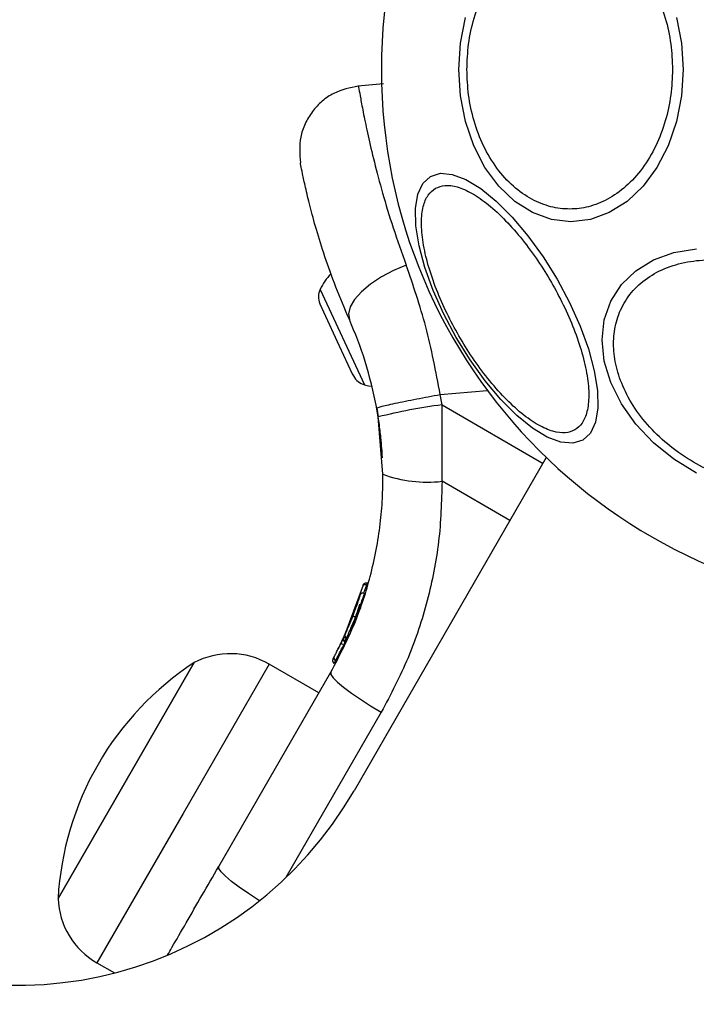
# Model space of a CAD drawing. Units: millimetres. Extents: x 16370 to 22043, y 26725 to 34033.
# Drawn here: x 18380 to 18432, y 32314 to 32390 of the extents above; entities that cross this region are included whole.
import ezdxf

# ---------------------------------------------------------------- set-up
doc = ezdxf.new("R2010")
doc.units = ezdxf.units.MM
doc.header["$LTSCALE"] = 200
doc.layers.add('OTWORY_MONTAŻOWE', color=1, linetype='Continuous')

msp = doc.modelspace()

# ---------------------------------------------------------------- linework, layer by layer
at = {"color": 7, "linetype": 'Continuous', "lineweight": 25}
for p, q in [((18407.599, 32385.395), (18405.611, 32385.221)), ((18402.678, 32368.449), (18402.977, 32367.809)), ((18402.977, 32367.809), (18404.195, 32365.197)), ((18404.195, 32365.197), (18405.196, 32363.05)), ((18405.196, 32363.05), (18405.277, 32362.876)), ((18412.117, 32360.647), (18411.981, 32361.446)), ((18407.075, 32360.4), (18407.191, 32359.715)), ((18412.12, 32354.753), (18412.117, 32360.647)), ((18407.558, 32355.294), (18407.191, 32359.715)), ((18420.163, 32356.581), (18405.327, 32330.884)), ((18406.024, 32346.734), (18404.543, 32342.745)), ((18406.298, 32346.74), (18406.289, 32346.744)), ((18406.385, 32346.892), (18406.384, 32346.889)), ((18405.558, 32345.276), (18404.301, 32342.226)), ((18405.01, 32343.828), (18404.939, 32343.653)), ((18405.123, 32343.422), (18405.136, 32343.415)), ((18404.455, 32342.621), (18404.166, 32341.947)), ((18404.544, 32342.746), (18404.461, 32342.566)), ((18404.543, 32342.745), (18404.514, 32342.681)), ((18404.445, 32342.531), (18404.315, 32342.256)), ((18404.645, 32342.437), (18404.609, 32342.359)), ((18404.609, 32342.359), (18404.612, 32342.357)), ((18404.649, 32342.435), (18404.645, 32342.437)), ((18403.711, 32341.061), (18403.805, 32341.239)), ((18382.494, 32322.581), (18392.994, 32340.767)), ((18392.994, 32340.767), (18387.744, 32331.674)), ((18402.622, 32338.442), (18398.786, 32340.657)), ((18403.789, 32340.706), (18403.789, 32340.706)), ((18403.79, 32340.709), (18403.791, 32340.708)), ((18403.897, 32340.911), (18403.799, 32340.726)), ((18403.799, 32340.726), (18403.8, 32340.725)), ((18394.89, 32325.05), (18403.54, 32340.032)), ((18387.744, 32331.674), (18382.494, 32322.581)), ((18385.486, 32317.62), (18386.844, 32316.836))]:
    msp.add_line(p, q, dxfattribs=at)
at = {"color": 1, "linetype": 'Continuous', "lineweight": 25}
for p, q in [((18402.714, 32369.556), (18406.148, 32362.191)), ((18411.981, 32361.446), (18415.608, 32361.763)), ((18412.117, 32360.647), (18419.907, 32356.138)), ((18417.357, 32351.722), (18412.12, 32354.753)), ((18406.289, 32346.744), (18406.062, 32346.134)), ((18404.901, 32343.005), (18404.761, 32342.628)), ((18404.619, 32342.35), (18404.537, 32342.149)), ((18398.786, 32340.657), (18392.136, 32329.139)), ((18403.789, 32340.706), (18403.791, 32340.708)), ((18403.799, 32340.726), (18403.798, 32340.728)), ((18403.799, 32340.724), (18403.8, 32340.725)), ((18407.432, 32336.948), (18400.065, 32324.188)), ((18392.136, 32329.139), (18385.486, 32317.62))]:
    msp.add_line(p, q, dxfattribs=at)
at = {"color": 7, "linetype": 'Continuous', "lineweight": 25, "flags": 128}
for points in [[(18413.402, 32386.506), (18413.533, 32388.546), (18413.924, 32390.523)], [(18430.199, 32390.523), (18430.59, 32388.546), (18430.721, 32386.506), (18430.59, 32384.467), (18430.199, 32382.489), (18429.561, 32380.633), (18428.695, 32378.956), (18427.628, 32377.508), (18426.391, 32376.334), (18425.023, 32375.469), (18423.565, 32374.939), (18422.061, 32374.76), (18420.558, 32374.939), (18419.1, 32375.469), (18417.732, 32376.334), (18416.495, 32377.508), (18415.428, 32378.956), (18414.562, 32380.633), (18413.924, 32382.489), (18413.533, 32384.467), (18413.402, 32386.506)], [(18422.972, 32357.923), (18422.207, 32357.688), (18421.286, 32357.768), (18420.239, 32358.162), (18419.096, 32358.859), (18417.892, 32359.835), (18416.664, 32361.063), (18415.45, 32362.505), (18414.285, 32364.116), (18413.206, 32365.848), (18412.246, 32367.649), (18411.432, 32369.463), (18410.791, 32371.235), (18410.342, 32372.912), (18410.098, 32374.443), (18410.067, 32375.781), (18410.249, 32376.885), (18410.639, 32377.723), (18411.226, 32378.268), (18411.991, 32378.503), (18412.912, 32378.423), (18413.959, 32378.029), (18415.102, 32377.332), (18416.306, 32376.356), (18417.534, 32375.128), (18418.748, 32373.686), (18419.913, 32372.075), (18420.992, 32370.343), (18421.952, 32368.542), (18422.766, 32366.728), (18423.407, 32364.956), (18423.856, 32363.279), (18424.1, 32361.748), (18424.131, 32360.41), (18423.949, 32359.306), (18423.559, 32358.468), (18422.972, 32357.923)], [(18431.743, 32355.386), (18429.997, 32356.453), (18428.418, 32357.725), (18427.056, 32359.163), (18425.95, 32360.723), (18425.136, 32362.359), (18424.637, 32364.019), (18424.469, 32365.654), (18424.637, 32367.214), (18425.136, 32368.652), (18425.95, 32369.924), (18427.056, 32370.991), (18428.418, 32371.821), (18429.997, 32372.389), (18431.743, 32372.677)], [(18409.35, 32371.429), (18408.368, 32371.009), (18407.439, 32370.51), (18406.606, 32369.952), (18405.907, 32369.363), (18405.375, 32368.768), (18405.032, 32368.196), (18404.896, 32367.671), (18404.972, 32367.219)], [(18406.148, 32362.191), (18406.454, 32362.123), (18406.684, 32362.086)], [(18403.54, 32340.032), (18403.551, 32339.864), (18403.725, 32339.608), (18404.054, 32339.274), (18404.527, 32338.875), (18405.126, 32338.425), (18405.827, 32337.942), (18406.606, 32337.443), (18407.432, 32336.948)]]:
    msp.add_lwpolyline(points, dxfattribs=at)
at = {"color": 1, "linetype": 'Continuous', "lineweight": 25, "flags": 128}
msp.add_lwpolyline([(18398.032, 32322.414), (18397.956, 32322.461), (18397.178, 32322.96), (18396.476, 32323.443), (18395.877, 32323.893), (18395.405, 32324.292), (18395.075, 32324.626), (18394.901, 32324.882), (18394.89, 32325.05)], dxfattribs=at)
at = {"color": 7, "linetype": 'Continuous', "lineweight": 25}
for centre, radius, start, end in [((18448.987, 32386.506), 41.55, 90, 270), ((18406.675, 32367.687), 4.38, 135.58659, 154.73736), ((18403.974, 32368.962), 1.393, 154.73736, 201.58394), ((18406.503, 32363.539), 1.393, 208.41606, 255.26264), ((18417.342, 32319.547), 41.43, 97.24592, 104.18269), ((18410.98, 32364.649), 9.962, 249.90781, 276.5676), ((18404.268, 32341.727), 0.5, 57.55359, 86.26111), ((18395.79, 32335.468), 5.992, 60, 117.81358), ((18404.026, 32341.124), 0.249, 152.49294, 238.77443), ((18405.758, 32321.274), 23.3, 123.215, 150), ((18405.758, 32321.274), 23.3, 150, 176.785), ((18379.346, 32345.884), 30, 240, 330), ((18478.745, 32275.449), 49, 286.75423, 283.24577), ((18388.482, 32322.809), 5.992, 182.18642, 240)]:
    msp.add_arc(centre, radius, start, end, dxfattribs=at)
for points, knots in [([(18414.035, 32386.506), (18414.06, 32387.162), (18414.113, 32388.514), (18414.555, 32390.518), (18415.286, 32392.446), (18416.318, 32394.166), (18417.586, 32395.564), (18419.007, 32396.562), (18420.485, 32397.139), (18421.965, 32397.323), (18423.445, 32397.139), (18424.923, 32396.562), (18426.344, 32395.564), (18427.612, 32394.166), (18428.644, 32392.446), (18429.375, 32390.518), (18429.817, 32388.514), (18429.87, 32387.162), (18429.895, 32386.506)], [0, 0, 0, 0, 0.058258, 0.120006, 0.18432, 0.25, 0.31568, 0.379994, 0.441742, 0.5, 0.558258, 0.620006, 0.68432, 0.75, 0.81568, 0.879994, 0.941742, 1, 1, 1, 1]), ([(18429.895, 32386.506), (18429.87, 32385.85), (18429.817, 32384.499), (18429.375, 32382.494), (18428.644, 32380.566), (18427.612, 32378.846), (18426.344, 32377.449), (18424.923, 32376.45), (18423.445, 32375.874), (18421.965, 32375.69), (18420.485, 32375.874), (18419.007, 32376.45), (18417.586, 32377.449), (18416.318, 32378.846), (18415.286, 32380.566), (18414.555, 32382.494), (18414.113, 32384.499), (18414.06, 32385.85), (18414.035, 32386.506)], [0, 0, 0, 0, 0.058258, 0.120006, 0.18432, 0.25, 0.31568, 0.379994, 0.441742, 0.5, 0.558258, 0.620006, 0.68432, 0.75, 0.81568, 0.879994, 0.941742, 1, 1, 1, 1]), ([(18405.67, 32385.226), (18405.013, 32385.093), (18404, 32384.888), (18402.846, 32384.085), (18402.085, 32383.288), (18401.525, 32382.34), (18401.065, 32381.011), (18401.143, 32379.981), (18401.193, 32379.313)], [0, 0, 0, 0, 0.238023, 0.367437, 0.5, 0.632563, 0.761977, 1, 1, 1, 1]), ([(18404.972, 32367.219), (18404.61, 32368.067), (18403.892, 32369.751), (18403.06, 32372.097), (18402.404, 32374.203), (18401.917, 32376.008), (18401.572, 32377.46), (18401.348, 32378.516), (18401.216, 32379.188), (18401.201, 32379.272), (18401.193, 32379.313)], [0, 0, 0, 0, 0.130354, 0.258768, 0.386303, 0.511167, 0.635395, 0.757449, 0.879079, 1, 1, 1, 1]), ([(18411.607, 32377.345), (18411.841, 32377.44), (18412.325, 32377.636), (18413.289, 32377.502), (18414.424, 32377.011), (18415.694, 32376.129), (18417.017, 32374.907), (18418.311, 32373.428), (18419.505, 32371.802), (18420.57, 32370.099), (18421.512, 32368.325), (18422.324, 32366.479), (18422.956, 32364.618), (18423.353, 32362.862), (18423.483, 32361.321), (18423.34, 32360.093), (18422.975, 32359.191), (18422.563, 32358.87), (18422.363, 32358.714)], [0, 0, 0, 0, 0.058258, 0.120006, 0.18432, 0.25, 0.31568, 0.379994, 0.441742, 0.5, 0.558258, 0.620006, 0.68432, 0.75, 0.81568, 0.879994, 0.941742, 1, 1, 1, 1]), ([(18422.363, 32358.714), (18422.128, 32358.619), (18421.644, 32358.423), (18420.681, 32358.557), (18419.546, 32359.048), (18418.276, 32359.93), (18416.953, 32361.152), (18415.658, 32362.631), (18414.465, 32364.257), (18413.4, 32365.96), (18412.457, 32367.734), (18411.646, 32369.58), (18411.013, 32371.441), (18410.616, 32373.197), (18410.487, 32374.738), (18410.63, 32375.966), (18410.995, 32376.868), (18411.407, 32377.189), (18411.607, 32377.345)], [0, 0, 0, 0, 0.058258, 0.120006, 0.18432, 0.25, 0.31568, 0.379994, 0.441742, 0.5, 0.558258, 0.620006, 0.68432, 0.75, 0.81568, 0.879994, 0.941742, 1, 1, 1, 1]), ([(18411.981, 32361.446), (18411.645, 32363.216), (18410.976, 32366.732), (18409.89, 32369.871), (18409.35, 32371.429)], [0, 0, 0, 0, 0.503493, 1, 1, 1, 1]), ([(18435.476, 32354.679), (18434.859, 32354.844), (18433.587, 32355.184), (18431.7, 32356.073), (18429.885, 32357.256), (18428.266, 32358.713), (18426.951, 32360.353), (18426.011, 32362.073), (18425.469, 32363.764), (18425.295, 32365.375), (18425.469, 32366.909), (18426.011, 32368.359), (18426.951, 32369.659), (18428.266, 32370.713), (18429.885, 32371.447), (18431.7, 32371.82), (18433.587, 32371.868), (18434.859, 32371.64), (18435.476, 32371.53)], [0, 0, 0, 0, 0.058258, 0.120006, 0.18432, 0.25, 0.31568, 0.379994, 0.441742, 0.5, 0.558258, 0.620006, 0.68432, 0.75, 0.81568, 0.879994, 0.941742, 1, 1, 1, 1]), ([(18407.075, 32360.4), (18406.808, 32361.628), (18406.276, 32364.074), (18405.406, 32366.173), (18404.972, 32367.219)], [0, 0, 0, 0, 0.501895, 1, 1, 1, 1]), ([(18407.075, 32360.4), (18407.137, 32360.431), (18407.234, 32360.478), (18407.843, 32360.625), (18408.476, 32360.764), (18409.263, 32360.927), (18410.408, 32361.155), (18411.361, 32361.331), (18411.981, 32361.446)], [0, 0, 0, 0, 0.239418, 0.368336, 0.5, 0.631664, 0.760582, 1, 1, 1, 1]), ([(18407.52, 32356.559), (18407.518, 32356.594), (18407.515, 32356.664), (18407.482, 32357.219), (18407.408, 32358.082), (18407.286, 32359.167), (18407.13, 32360.057), (18407.058, 32360.468)], [0, 0, 0, 0, 0.206091, 0.411981, 0.618621, 0.824242, 1, 1, 1, 1]), ([(18403.54, 32340.032), (18404.213, 32341.317), (18405.451, 32343.682), (18406.483, 32346.904), (18407.058, 32349.439), (18407.364, 32351.446), (18407.54, 32353.392), (18407.552, 32354.669), (18407.558, 32355.294)], [0, 0, 0, 0, 0.27261, 0.501862, 0.633786, 0.760781, 0.882851, 1, 1, 1, 1]), ([(18412.12, 32354.753), (18412.074, 32353.198), (18411.982, 32350.098), (18411.056, 32345.526), (18409.613, 32341.084), (18408.16, 32338.328), (18407.432, 32336.948)], [0, 0, 0, 0, 0.2497805, 0.497988, 0.7486359, 1, 1, 1, 1]), ([(18406.024, 32346.734), (18406.035, 32346.761), (18406.057, 32346.817), (18406.114, 32346.87), (18406.17, 32346.901), (18406.222, 32346.917), (18406.279, 32346.922), (18406.317, 32346.913), (18406.337, 32346.909)], [0, 0, 0, 0, 0.217431, 0.4468127, 0.5717317, 0.7055722, 0.8493879, 1, 1, 1, 1]), ([(18406.289, 32346.744), (18406.27, 32346.749), (18406.232, 32346.759), (18406.178, 32346.768), (18406.133, 32346.771), (18406.085, 32346.77), (18406.04, 32346.76), (18406.03, 32346.743), (18406.024, 32346.734)], [0, 0, 0, 0, 0.150567, 0.294365, 0.428205, 0.553133, 0.78254, 1, 1, 1, 1]), ([(18406.337, 32346.909), (18406.337, 32346.91), (18406.338, 32346.912), (18406.333, 32346.895), (18406.327, 32346.874), (18406.319, 32346.847), (18406.307, 32346.805), (18406.296, 32346.768), (18406.289, 32346.744)], [0, 0, 0, 0, 0.239114, 0.368188, 0.500011, 0.63183, 0.760907, 1, 1, 1, 1]), ([(18406.384, 32346.889), (18406.377, 32346.893), (18406.361, 32346.901), (18406.345, 32346.906), (18406.337, 32346.909)], [0, 0, 0, 0, 0.5000403, 1, 1, 1, 1]), ([(18405.788, 32345.962), (18405.777, 32345.93), (18405.757, 32345.865), (18405.636, 32345.498), (18405.486, 32345.069), (18405.345, 32344.682), (18405.269, 32344.483), (18405.231, 32344.384)], [0, 0, 0, 0, 0.250602, 0.500589, 0.749843, 0.87455, 1, 1, 1, 1]), ([(18406.146, 32346.107), (18406.13, 32346.115), (18406.099, 32346.129), (18406.046, 32346.139), (18405.989, 32346.137), (18405.932, 32346.121), (18405.881, 32346.093), (18405.839, 32346.055), (18405.806, 32346.011), (18405.794, 32345.978), (18405.788, 32345.962)], [0, 0, 0, 0, 0.115092, 0.238425, 0.367962, 0.500808, 0.633549, 0.762777, 0.885604, 1, 1, 1, 1]), ([(18405.231, 32344.384), (18405.193, 32344.285), (18405.116, 32344.087), (18405.003, 32343.809), (18404.899, 32343.558), (18404.779, 32343.276), (18404.667, 32343.021), (18404.657, 32342.998), (18404.652, 32342.987)], [0, 0, 0, 0, 0.124659, 0.249801, 0.374474, 0.49994, 0.749704, 1, 1, 1, 1]), ([(18405.184, 32344.263), (18405.173, 32344.235), (18405.121, 32344.101), (18405.058, 32343.945), (18405.008, 32343.821)], [0, 0, 0, 0, 0.206741, 1, 1, 1, 1]), ([(18405.231, 32344.384), (18405.234, 32344.381), (18405.239, 32344.376), (18405.29, 32344.353), (18405.365, 32344.321), (18405.424, 32344.298), (18405.452, 32344.287)], [0, 0, 0, 0, 0.240535, 0.5, 0.759465, 1, 1, 1, 1]), ([(18404.514, 32342.681), (18404.505, 32342.656), (18404.487, 32342.604), (18404.492, 32342.515), (18404.522, 32342.443), (18404.565, 32342.391), (18404.594, 32342.37), (18404.609, 32342.359)], [0, 0, 0, 0, 0.22069, 0.451843, 0.707546, 0.849621, 1, 1, 1, 1]), ([(18404.645, 32342.437), (18404.63, 32342.448), (18404.601, 32342.468), (18404.558, 32342.518), (18404.526, 32342.587), (18404.518, 32342.671), (18404.535, 32342.721), (18404.543, 32342.745)], [0, 0, 0, 0, 0.1483134, 0.2892563, 0.5450134, 0.7775242, 1, 1, 1, 1]), ([(18404.543, 32342.745), (18404.541, 32342.74), (18404.536, 32342.729), (18404.532, 32342.716), (18404.53, 32342.709)], [0, 0, 0, 0, 0.46232, 1, 1, 1, 1]), ([(18404.543, 32342.745), (18404.545, 32342.742), (18404.548, 32342.737), (18404.584, 32342.715), (18404.635, 32342.688), (18404.689, 32342.662), (18404.721, 32342.647), (18404.737, 32342.639)], [0, 0, 0, 0, 0.2224955, 0.455025, 0.7107883, 0.8517187, 1, 1, 1, 1]), ([(18404.652, 32342.987), (18404.643, 32342.959), (18404.624, 32342.901), (18404.636, 32342.808), (18404.678, 32342.724), (18404.726, 32342.688), (18404.749, 32342.67)], [0, 0, 0, 0, 0.241372, 0.498933, 0.757032, 1, 1, 1, 1]), ([(18404.737, 32342.639), (18404.724, 32342.618), (18404.698, 32342.574), (18404.667, 32342.51), (18404.646, 32342.459), (18404.645, 32342.445), (18404.645, 32342.437)], [0, 0, 0, 0, 0.240592, 0.500001, 0.75941, 1, 1, 1, 1]), ([(18404.761, 32342.628), (18404.757, 32342.63), (18404.749, 32342.634), (18404.741, 32342.638), (18404.737, 32342.639)], [0, 0, 0, 0, 0.500629, 1, 1, 1, 1]), ([(18403.805, 32341.239), (18403.82, 32341.266), (18403.849, 32341.322), (18403.972, 32341.56), (18404.131, 32341.875), (18404.244, 32342.109), (18404.301, 32342.226)], [0, 0, 0, 0, 0.251538, 0.501494, 0.750795, 1, 1, 1, 1]), ([(18403.897, 32340.911), (18403.916, 32340.946), (18403.953, 32341.015), (18404.111, 32341.315), (18404.316, 32341.71), (18404.463, 32342.003), (18404.537, 32342.149)], [0, 0, 0, 0, 0.2505877, 0.5002694, 0.7500182, 1, 1, 1, 1]), ([(18404.318, 32342.262), (18404.304, 32342.233), (18404.245, 32342.108), (18404.165, 32341.946), (18404.113, 32341.842), (18404.099, 32341.814)], [0, 0, 0, 0, 0.176218, 0.780457, 1, 1, 1, 1]), ([(18404.334, 32342.296), (18404.351, 32342.332), (18404.385, 32342.403), (18404.433, 32342.505), (18404.457, 32342.557)], [0, 0, 0, 0, 0.5003939, 1, 1, 1, 1]), ([(18403.711, 32341.061), (18403.7, 32341.035), (18403.677, 32340.982), (18403.68, 32340.889), (18403.709, 32340.814), (18403.753, 32340.758), (18403.783, 32340.737), (18403.799, 32340.726)], [0, 0, 0, 0, 0.220229, 0.451445, 0.707977, 0.850352, 1, 1, 1, 1]), ([(18403.702, 32341.044), (18403.691, 32341.018), (18403.669, 32340.965), (18403.671, 32340.873), (18403.7, 32340.797), (18403.744, 32340.742), (18403.774, 32340.72), (18403.79, 32340.709)], [0, 0, 0, 0, 0.220209, 0.451418, 0.707963, 0.850348, 1, 1, 1, 1]), ([(18390.949, 32318.225), (18391.059, 32318.415), (18391.48, 32319.144), (18392.374, 32320.692), (18393.584, 32322.789), (18394.455, 32324.297), (18394.89, 32325.05)], [0, 0, 0, 0, 0.105174, 0.403053, 0.701726, 1, 1, 1, 1])]:
    msp.add_open_spline(points, degree=3, knots=knots, dxfattribs=at)
at = {"color": 1, "linetype": 'Continuous', "lineweight": 25}
for points, knots in [([(18405.67, 32385.225), (18405.678, 32385.178), (18405.693, 32385.084), (18405.826, 32384.322), (18406.05, 32383.124), (18406.392, 32381.474), (18406.869, 32379.422), (18407.507, 32377.022), (18408.307, 32374.349), (18409.003, 32372.402), (18409.35, 32371.429)], [0, 0, 0, 0, 0.125129, 0.250786, 0.375863, 0.501718, 0.626456, 0.751866, 0.876047, 1, 1, 1, 1]), ([(18405.452, 32344.287), (18405.5, 32344.402), (18405.593, 32344.633), (18405.768, 32345.078), (18405.958, 32345.581), (18406.096, 32345.966), (18406.156, 32346.138), (18406.142, 32346.098), (18406.141, 32346.093)], [0, 0, 0, 0, 0.123204, 0.245321, 0.488162, 0.729687, 0.970497, 1, 1, 1, 1]), ([(18405.136, 32343.415), (18405.138, 32343.422), (18405.143, 32343.435), (18405.17, 32343.504), (18405.208, 32343.604), (18405.274, 32343.778), (18405.375, 32344.053), (18405.504, 32344.42), (18405.625, 32344.785), (18405.707, 32345.051), (18405.753, 32345.212), (18405.767, 32345.264), (18405.774, 32345.287)], [0, 0, 0, 0, 0.068417, 0.137223, 0.207076, 0.278636, 0.424579, 0.573981, 0.723879, 0.870842, 0.942765, 1, 1, 1, 1]), ([(18404.755, 32342.684), (18404.761, 32342.696), (18404.773, 32342.723), (18404.902, 32343.005), (18405.046, 32343.33), (18405.173, 32343.62), (18405.311, 32343.943), (18405.405, 32344.172), (18405.452, 32344.287)], [0, 0, 0, 0, 0.222732, 0.479536, 0.609437, 0.739089, 0.869661, 1, 1, 1, 1]), ([(18405.162, 32343.484), (18405.161, 32343.482), (18405.149, 32343.451), (18405.138, 32343.421), (18405.136, 32343.417), (18405.136, 32343.415)], [0, 0, 0, 0, 0.043027, 0.523927, 1, 1, 1, 1])]:
    msp.add_open_spline(points, degree=3, knots=knots, dxfattribs=at)
at = {"color": 7, "linetype": 'Continuous', "lineweight": 25}
for points in [[(18406.298, 32346.74), (18406.31, 32346.761), (18406.332, 32346.802), (18406.36, 32346.852), (18406.38, 32346.886), (18406.383, 32346.89), (18406.385, 32346.892)], [(18404.649, 32342.435), (18404.652, 32342.441), (18404.658, 32342.453), (18404.685, 32342.501), (18404.72, 32342.561), (18404.747, 32342.606), (18404.761, 32342.628)]]:
    msp.add_open_spline(points, degree=3, dxfattribs=at)
at = {"layer": 'OTWORY_MONTAŻOWE'}
msp.add_circle((18448.987, 32386.506), 200, dxfattribs=at)

doc.saveas('drawing.dxf')
